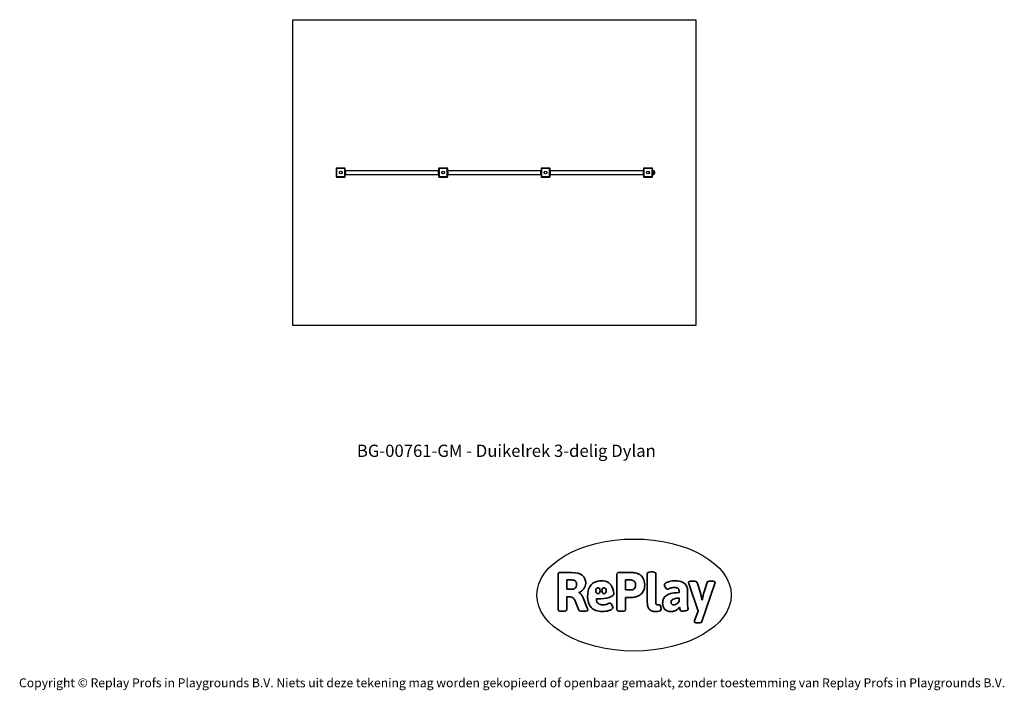
# Model space of a CAD drawing. Units: millimetres. Extents: x -4534 to 4839, y -3372 to 3015.
import ezdxf

# ---------------------------------------------------------------- set-up
doc = ezdxf.new("R2010")
doc.units = ezdxf.units.MM
doc.layers.add('Benaming', color=7, linetype='Continuous', lineweight=20, true_color=0x00a19a)
doc.layers.add('Logo-Copywrite', color=7, linetype='Continuous')
doc.layers.add('Opvangzone', color=7, linetype='Continuous', true_color=0x00a19a)
doc.layers.add('Toestel 2D', color=7, linetype='Continuous', lineweight=20)
doc.styles.get("Standard").update_dxf_attribs({"font": 'arial.ttf'})
doc.styles.add('VR Benaming txt 140', font='arial.ttf', dxfattribs={"height": 140})

# ---------------------------------------------------------------- blocks, each defined once
blk = doc.blocks.new('onderschrift')
at = {"layer": 'Logo-Copywrite'}
blk.add_ellipse((1314.4, -2464.5), major_axis=(924.9, 0), ratio=0.576701, dxfattribs=at)
at = {"layer": 'Logo-Copywrite', "lineweight": 35}
for points, knots in [([(1520.3, -2622), (1507.7, -2622), (1496.3, -2620.3), (1486.4, -2616.8), (1476.4, -2613.4), (1468.1, -2608.1), (1461.4, -2600.8), (1454.7, -2593.6), (1449.6, -2584.4), (1446.2, -2573.4), (1442.7, -2562.3), (1441, -2549.2), (1441, -2534), (1441, -2534), (1441, -2262.1), (1441, -2262.1), (1441, -2250.5), (1451.9, -2244.7), (1473.6, -2244.7), (1473.6, -2244.7), (1488.8, -2244.7), (1488.8, -2244.7), (1510.6, -2244.7), (1521.4, -2250.5), (1521.4, -2262.1), (1521.4, -2262.1), (1521.4, -2535.1), (1521.4, -2535.1), (1521.4, -2543), (1523, -2548.9), (1526, -2552.7), (1529.1, -2556.5), (1534.1, -2558.4), (1541, -2558.4), (1543.5, -2558.4), (1546.2, -2558.1), (1549.1, -2557.3), (1552, -2556.6), (1554.2, -2556.3), (1555.7, -2556.3), (1559.3, -2556.3), (1562.4, -2559.3), (1564.9, -2565.2), (1567.4, -2571.2), (1569.3, -2577.4), (1570.6, -2583.7), (1571.9, -2590), (1572.5, -2593.9), (1572.5, -2595.4), (1572.5, -2603.7), (1569.3, -2609.8), (1563, -2613.6), (1556.6, -2617.4), (1549.4, -2619.7), (1541.3, -2620.6), (1533.1, -2621.5), (1526.1, -2622), (1520.3, -2622)], [0, 0, 0, 0, 1, 1, 1, 2, 2, 2, 3, 3, 3, 4, 4, 4, 5, 5, 5, 6, 6, 6, 7, 7, 7, 8, 8, 8, 9, 9, 9, 10, 10, 10, 11, 11, 11, 12, 12, 12, 13, 13, 13, 14, 14, 14, 15, 15, 15, 16, 16, 16, 17, 17, 17, 18, 18, 18, 19, 19, 19, 19]), ([(623.9, -2618.7), (602.2, -2618.7), (591.4, -2612.9), (591.4, -2601.3), (591.4, -2601.3), (591.4, -2271.9), (591.4, -2271.9), (591.4, -2257.5), (598.6, -2250.2), (613.1, -2250.2), (613.1, -2250.2), (719, -2250.2), (719, -2250.2), (766.1, -2250.2), (800.4, -2259.1), (822, -2276.8), (843.5, -2294.6), (854.3, -2319.7), (854.3, -2352.3), (854.3, -2373.3), (848.4, -2391.2), (836.6, -2405.9), (824.8, -2420.5), (809.5, -2431.5), (790.7, -2438.7), (790.7, -2438.7), (790.7, -2440.9), (790.7, -2440.9), (797.6, -2443.4), (804.7, -2449.5), (811.9, -2459.1), (819.1, -2468.7), (825.1, -2479.3), (829.8, -2490.9), (829.8, -2490.9), (872.5, -2597.5), (872.5, -2597.5), (874.3, -2602.3), (875.3, -2605.7), (875.3, -2607.9), (875.3, -2615.1), (864.4, -2618.7), (842.7, -2618.7), (842.7, -2618.7), (820.4, -2618.7), (820.4, -2618.7), (812.4, -2618.7), (805.6, -2617.9), (800, -2616.3), (794.4, -2614.7), (790.7, -2611.7), (788.9, -2607.3), (788.9, -2607.3), (751.1, -2514.2), (751.1, -2514.2), (745.6, -2503.4), (739.6, -2495.2), (732.9, -2489.8), (726.2, -2484.3), (713.9, -2481.6), (696.2, -2481.6), (696.2, -2481.6), (675, -2481.6), (675, -2481.6), (675, -2481.6), (675, -2601.3), (675, -2601.3), (675, -2612.9), (664.1, -2618.7), (642.4, -2618.7), (642.4, -2618.7), (623.9, -2618.7), (623.9, -2618.7)], [0, 0, 0, 0, 1, 1, 1, 2, 2, 2, 3, 3, 3, 4, 4, 4, 5, 5, 5, 6, 6, 6, 7, 7, 7, 8, 8, 8, 9, 9, 9, 10, 10, 10, 11, 11, 11, 12, 12, 12, 13, 13, 13, 14, 14, 14, 15, 15, 15, 16, 16, 16, 17, 17, 17, 18, 18, 18, 19, 19, 19, 20, 20, 20, 21, 21, 21, 22, 22, 22, 23, 23, 23, 24, 24, 24, 24]), ([(675, -2409.4), (675, -2409.4), (726.6, -2409.4), (726.6, -2409.4), (734.2, -2409.4), (741.2, -2407.3), (747.5, -2403.1), (753.9, -2399), (758.9, -2393.4), (762.7, -2386.3), (766.5, -2379.2), (768.4, -2371.4), (768.4, -2362.7), (768.4, -2350), (764.4, -2339.9), (756.2, -2332.5), (748.1, -2325.1), (736.9, -2321.4), (722.8, -2321.4), (722.8, -2321.4), (675, -2321.4), (675, -2321.4), (675, -2321.4), (675, -2409.4), (675, -2409.4)], [0, 0, 0, 0, 1, 1, 1, 2, 2, 2, 3, 3, 3, 4, 4, 4, 5, 5, 5, 6, 6, 6, 7, 7, 7, 8, 8, 8, 8]), ([(1121.4, -2453.6), (1121.4, -2440.4), (1118.3, -2420.7), (1110.5, -2399.5), (1102.7, -2378.3), (1090.3, -2361.3), (1073.3, -2348.5), (1056.3, -2335.6), (1033.5, -2329.2), (1004.8, -2329.2), (979.1, -2329.2), (956.3, -2334.1), (936.4, -2343.9), (916.5, -2353.6), (900.9, -2369.4), (889.7, -2391.1), (878.4, -2412.8), (872.8, -2441.6), (872.8, -2477.5), (872.8, -2521.3), (884.1, -2556.4), (906.8, -2582.6), (929.4, -2608.9), (965.4, -2622), (1014.6, -2622), (1022.2, -2622), (1031.5, -2621.3), (1042.6, -2619.8), (1053.6, -2618.4), (1064.5, -2616), (1075.2, -2612.8), (1085.9, -2609.5), (1094.7, -2605.4), (1101.8, -2600.5), (1108.9, -2595.6), (1112.4, -2589.8), (1112.4, -2582.9), (1112.4, -2579.3), (1110.9, -2574.2), (1107.8, -2567.7), (1104.7, -2561.2), (1101, -2555.2), (1096.6, -2549.7), (1092.3, -2544.3), (1088.1, -2541.6), (1084.2, -2541.6), (1081.6, -2541.6), (1077.4, -2542.9), (1071.4, -2545.7), (1065.4, -2548.4), (1058, -2551.2), (1049.1, -2554.1), (1040.2, -2557), (1030, -2558.4), (1018.4, -2558.4), (1000.7, -2558.4), (986.3, -2554.4), (975.2, -2546.2), (964.2, -2538.1), (957.2, -2523), (955.9, -2501.6), (959.9, -2501.6), (962.3, -2501.6), (967.5, -2501.6), (1057.4, -2501.6), (1121.4, -2478.9), (1121.4, -2453.6)], [0, 0, 0, 0, 1, 1, 1, 2, 2, 2, 3, 3, 3, 4, 4, 4, 5, 5, 5, 6, 6, 6, 7, 7, 7, 8, 8, 8, 9, 9, 9, 10, 10, 10, 11, 11, 11, 12, 12, 12, 13, 13, 13, 14, 14, 14, 15, 15, 15, 16, 16, 16, 17, 17, 17, 18, 18, 18, 19, 19, 19, 20, 20, 20, 21, 21, 21, 22, 22, 22, 22]), ([(1183.3, -2618.7), (1161.6, -2618.7), (1150.7, -2612.9), (1150.7, -2601.3), (1150.7, -2601.3), (1150.7, -2271.9), (1150.7, -2271.9), (1150.7, -2257.5), (1158, -2250.2), (1172.5, -2250.2), (1172.5, -2250.2), (1286.5, -2250.2), (1286.5, -2250.2), (1298.5, -2250.2), (1311.9, -2251.6), (1326.7, -2254.3), (1341.6, -2257), (1355.8, -2262.4), (1369.4, -2270.3), (1383, -2278.3), (1394.1, -2290.2), (1402.8, -2306.2), (1411.5, -2322.1), (1415.8, -2343.1), (1415.8, -2369.2), (1415.8, -2390.2), (1412.6, -2407.8), (1406, -2421.9), (1399.5, -2436), (1391.1, -2447.5), (1380.8, -2456.4), (1370.5, -2465.2), (1359.6, -2471.9), (1348.2, -2476.5), (1336.8, -2481), (1326, -2484.1), (1315.9, -2485.7), (1305.7, -2487.3), (1297.8, -2488.2), (1292, -2488.2), (1292, -2488.2), (1234.4, -2488.2), (1234.4, -2488.2), (1234.4, -2488.2), (1234.4, -2601.3), (1234.4, -2601.3), (1234.4, -2612.9), (1223.5, -2618.7), (1201.8, -2618.7), (1201.8, -2618.7), (1183.3, -2618.7), (1183.3, -2618.7)], [0, 0, 0, 0, 1, 1, 1, 2, 2, 2, 3, 3, 3, 4, 4, 4, 5, 5, 5, 6, 6, 6, 7, 7, 7, 8, 8, 8, 9, 9, 9, 10, 10, 10, 11, 11, 11, 12, 12, 12, 13, 13, 13, 14, 14, 14, 15, 15, 15, 16, 16, 16, 17, 17, 17, 17]), ([(1234.4, -2416.4), (1234.4, -2416.4), (1282.7, -2416.4), (1282.7, -2416.4), (1287.8, -2416.4), (1293.1, -2415.8), (1298.8, -2414.5), (1304.4, -2413.3), (1309.5, -2410.9), (1314.2, -2407.5), (1318.9, -2404), (1322.7, -2399.2), (1325.6, -2393.1), (1328.5, -2386.9), (1330, -2379), (1330, -2369.2), (1330, -2356.1), (1327.4, -2346.2), (1322.4, -2339.3), (1317.3, -2332.4), (1311.2, -2327.7), (1303.9, -2325.2), (1296.7, -2322.7), (1289.6, -2321.4), (1282.7, -2321.4), (1282.7, -2321.4), (1234.4, -2321.4), (1234.4, -2321.4), (1234.4, -2321.4), (1234.4, -2416.4), (1234.4, -2416.4)], [0, 0, 0, 0, 1, 1, 1, 2, 2, 2, 3, 3, 3, 4, 4, 4, 5, 5, 5, 6, 6, 6, 7, 7, 7, 8, 8, 8, 9, 9, 9, 10, 10, 10, 10]), ([(1667.5, -2622), (1638.2, -2622), (1617.5, -2614.3), (1605.3, -2598.9), (1593.2, -2583.5), (1587.1, -2564.8), (1587.1, -2542.7), (1587.1, -2531.5), (1588.8, -2520), (1592.3, -2508.2), (1595.7, -2496.4), (1602.7, -2485.5), (1613.2, -2475.3), (1623.7, -2465.2), (1639.4, -2457), (1660.2, -2450.9), (1681, -2444.7), (1708.6, -2441.6), (1743, -2441.6), (1743, -2441.6), (1743, -2423.7), (1743, -2423.7), (1743, -2413.2), (1739.7, -2405.4), (1733, -2400.4), (1726.3, -2395.3), (1715.5, -2392.7), (1700.7, -2392.7), (1687.6, -2392.7), (1676.3, -2394.2), (1666.7, -2397.1), (1657.1, -2400), (1649.3, -2402.9), (1643.4, -2405.8), (1637.4, -2408.7), (1633.3, -2410.1), (1631.1, -2410.1), (1627.5, -2410.1), (1623.4, -2407.3), (1618.9, -2401.7), (1614.4, -2396.1), (1610.6, -2389.8), (1607.5, -2382.7), (1604.4, -2375.6), (1602.9, -2370.3), (1602.9, -2366.7), (1602.9, -2360.5), (1607.3, -2354.5), (1616.2, -2348.7), (1625.1, -2343), (1637.4, -2338.2), (1653.1, -2334.6), (1668.9, -2331), (1686.7, -2329.2), (1706.6, -2329.2), (1735.2, -2329.2), (1758.1, -2333.1), (1775.1, -2340.9), (1792.1, -2348.7), (1804.4, -2359.3), (1812, -2372.9), (1819.6, -2386.5), (1823.4, -2402.2), (1823.4, -2419.9), (1823.4, -2419.9), (1823.4, -2522), (1823.4, -2522), (1823.4, -2540.9), (1824, -2555.3), (1825.1, -2565.2), (1826.1, -2575.2), (1827.2, -2582.6), (1828.3, -2587.5), (1829.4, -2592.4), (1829.9, -2596.8), (1829.9, -2600.8), (1829.9, -2604.1), (1827.5, -2606.8), (1822.6, -2609), (1817.7, -2611.1), (1811.8, -2612.9), (1804.7, -2614.4), (1797.6, -2615.8), (1790.7, -2616.8), (1784, -2617.4), (1777.3, -2617.9), (1772.4, -2618.2), (1769.1, -2618.2), (1763.3, -2618.2), (1759.1, -2616.1), (1756.3, -2611.9), (1753.6, -2607.8), (1751.7, -2602.7), (1750.6, -2596.7), (1749.5, -2590.8), (1748.5, -2585.4), (1747.4, -2580.7), (1746.3, -2582.9), (1742.6, -2587.3), (1736.2, -2594), (1729.9, -2600.7), (1721, -2607.1), (1709.6, -2613), (1698.2, -2619), (1684.2, -2622), (1667.5, -2622)], [0, 0, 0, 0, 1, 1, 1, 2, 2, 2, 3, 3, 3, 4, 4, 4, 5, 5, 5, 6, 6, 6, 7, 7, 7, 8, 8, 8, 9, 9, 9, 10, 10, 10, 11, 11, 11, 12, 12, 12, 13, 13, 13, 14, 14, 14, 15, 15, 15, 16, 16, 16, 17, 17, 17, 18, 18, 18, 19, 19, 19, 20, 20, 20, 21, 21, 21, 22, 22, 22, 23, 23, 23, 24, 24, 24, 25, 25, 25, 26, 26, 26, 27, 27, 27, 28, 28, 28, 29, 29, 29, 30, 30, 30, 31, 31, 31, 32, 32, 32, 33, 33, 33, 34, 34, 34, 35, 35, 35, 35]), ([(1921.2, -2729.6), (1899.4, -2729.6), (1888.6, -2725.7), (1888.6, -2718.1), (1888.6, -2716.7), (1888.8, -2715.2), (1889.1, -2713.5), (1889.5, -2711.9), (1890, -2710.2), (1890.8, -2708.4), (1890.8, -2708.4), (1925.1, -2616.8), (1925.1, -2616.8), (1925.1, -2616.8), (1835.3, -2354.2), (1835.3, -2354.2), (1835, -2352.4), (1834.5, -2350.6), (1834, -2349), (1833.4, -2347.4), (1833.2, -2345.9), (1833.2, -2344.4), (1833.2, -2336.4), (1844.2, -2332.5), (1866.3, -2332.5), (1866.3, -2332.5), (1883.7, -2332.5), (1883.7, -2332.5), (1891.7, -2332.5), (1898.4, -2333.3), (1903.8, -2334.9), (1909.2, -2336.5), (1912.7, -2339.5), (1914.1, -2343.9), (1914.1, -2343.9), (1946.2, -2444.4), (1946.2, -2444.4), (1948, -2450.5), (1950.3, -2460.1), (1953.2, -2473.1), (1956.1, -2486.2), (1958.8, -2498.5), (1961.4, -2510.1), (1961.4, -2510.1), (1963.5, -2510.1), (1963.5, -2510.1), (1966.1, -2498.5), (1968.8, -2486.1), (1971.7, -2472.9), (1974.6, -2459.7), (1976.9, -2450.2), (1978.8, -2444.4), (1978.8, -2444.4), (2010.8, -2343.9), (2010.8, -2343.9), (2012.2, -2339.5), (2015.7, -2336.5), (2021.1, -2334.9), (2026.6, -2333.3), (2033.3, -2332.5), (2041.2, -2332.5), (2041.2, -2332.5), (2054.3, -2332.5), (2054.3, -2332.5), (2076, -2332.5), (2086.9, -2336.4), (2086.9, -2344.4), (2086.9, -2346.9), (2086.3, -2350.2), (2085.2, -2354.2), (2085.2, -2354.2), (1960.8, -2718.1), (1960.8, -2718.1), (1959.4, -2722.5), (1955.9, -2725.5), (1950.5, -2727.1), (1945.1, -2728.7), (1938.4, -2729.6), (1930.4, -2729.6), (1930.4, -2729.6), (1921.2, -2729.6), (1921.2, -2729.6)], [0, 0, 0, 0, 1, 1, 1, 2, 2, 2, 3, 3, 3, 4, 4, 4, 5, 5, 5, 6, 6, 6, 7, 7, 7, 8, 8, 8, 9, 9, 9, 10, 10, 10, 11, 11, 11, 12, 12, 12, 13, 13, 13, 14, 14, 14, 15, 15, 15, 16, 16, 16, 17, 17, 17, 18, 18, 18, 19, 19, 19, 20, 20, 20, 21, 21, 21, 22, 22, 22, 23, 23, 23, 24, 24, 24, 25, 25, 25, 26, 26, 26, 27, 27, 27, 27]), ([(956.1, -2443.4), (947.9, -2432.3), (947.9, -2414.3), (956.1, -2403.2), (964.2, -2392.1), (977.5, -2392.1), (985.7, -2403.2), (993.9, -2414.3), (993.9, -2432.3), (985.7, -2443.4), (977.5, -2454.5), (964.2, -2454.5), (956.1, -2443.4)], [0, 0, 0, 0, 1, 1, 1, 2, 2, 2, 3, 3, 3, 4, 4, 4, 4]), ([(1014.5, -2403.2), (1022.6, -2392.1), (1035.9, -2392.1), (1044.1, -2403.2), (1052.3, -2414.3), (1052.3, -2432.3), (1044.1, -2443.4), (1035.9, -2454.5), (1022.6, -2454.5), (1014.5, -2443.4), (1006.3, -2432.3), (1006.3, -2414.3), (1014.5, -2403.2)], [0, 0, 0, 0, 1, 1, 1, 2, 2, 2, 3, 3, 3, 4, 4, 4, 4]), ([(1694.1, -2558.4), (1704.6, -2558.4), (1714.3, -2555.2), (1723.2, -2548.7), (1732.1, -2542.1), (1738.7, -2534), (1743, -2524.2), (1743, -2524.2), (1743, -2494.3), (1743, -2494.3), (1730, -2494.3), (1718.8, -2495.2), (1709.4, -2497), (1699.9, -2498.9), (1692.1, -2501.4), (1685.7, -2504.7), (1679.4, -2507.9), (1674.7, -2512.1), (1671.6, -2517.1), (1668.5, -2522.2), (1667, -2528), (1667, -2534.5), (1667, -2541.4), (1669.2, -2547.1), (1673.8, -2551.6), (1678.3, -2556.2), (1685.1, -2558.4), (1694.1, -2558.4)], [0, 0, 0, 0, 1, 1, 1, 2, 2, 2, 3, 3, 3, 4, 4, 4, 5, 5, 5, 6, 6, 6, 7, 7, 7, 8, 8, 8, 9, 9, 9, 9])]:
    blk.add_open_spline(points, degree=3, knots=knots, dxfattribs=at)
at = {"layer": 'Logo-Copywrite', "insert": (-4540.5, -3258), "char_height": 85, "attachment_point": 1}
blk.add_mtext_dynamic_manual_height_columns('{\\fAsap|b0|i0|c0|p2;Copyright © Replay Profs in Playgrounds B.V. Niets uit deze tekening mag worden gekopieerd of openbaar gemaakt, zonder toestemming van Replay Profs in Playgrounds B.V.}', width=10615.551, gutter_width=10, heights=[0], dxfattribs=at)
blk = doc.blocks.new('BG-00761-GM')
at = {"layer": 'Opvangzone'}
for p, q in [((-1934.4, 3014.7), (1904.3, 3014.7)), ((-1934.4, 101.8), (-1934.4, 3014.7)), ((1904.3, 3014.7), (1904.3, 101.8)), ((1904.3, 101.8), (-1934.4, 101.8))]:
    blk.add_line(p, q, dxfattribs=at)
at = {"layer": 'Toestel 2D', "linetype": 'Continuous', "lineweight": 25}
for p, q in [((-1516.6, 1596.3), (-1516.6, 1521)), ((-1440, 1597.6), (-1515.3, 1597.6)), ((-1438.7, 1521), (-1438.7, 1596.3)), ((-541.6, 1596.3), (-541.6, 1521)), ((-465, 1597.6), (-540.3, 1597.6)), ((-463.7, 1521), (-463.7, 1596.3)), ((433.4, 1596.3), (433.4, 1521)), ((510, 1597.6), (434.7, 1597.6)), ((511.3, 1521), (511.3, 1596.3)), ((1408.4, 1596.3), (1408.4, 1521)), ((1485, 1597.6), (1409.7, 1597.6)), ((1486.3, 1521), (1486.3, 1596.3)), ((-1515.3, 1519.8), (-1440, 1519.8)), ((-1434.4, 1576.7), (-1433.6, 1576.7)), ((-1433.6, 1571.7), (-1434.4, 1571.7)), ((-1434.4, 1566.2), (-1433.6, 1566.2)), ((-1433.6, 1551.2), (-1434.4, 1551.2)), ((-1434.4, 1545.7), (-1433.6, 1545.7)), ((-1433.6, 1540.7), (-1434.4, 1540.7)), ((-1433.6, 1576.7), (-1433.6, 1571.7)), ((-546.6, 1575.5), (-1433.6, 1575.5)), ((-1433.6, 1566.2), (-1433.6, 1571.7)), ((-1433.6, 1566.2), (-1433.6, 1551.2)), ((-1433.6, 1545.7), (-1433.6, 1551.2)), ((-1433.6, 1545.7), (-1433.6, 1540.7)), ((-1433.6, 1541.8), (-546.6, 1541.8)), ((-546.6, 1576.7), (-545.9, 1576.7)), ((-546.6, 1571.7), (-546.6, 1576.7)), ((-546.6, 1566.2), (-546.6, 1571.7)), ((-545.9, 1571.7), (-546.6, 1571.7)), ((-546.6, 1551.2), (-546.6, 1566.2)), ((-546.6, 1566.2), (-545.9, 1566.2)), ((-546.6, 1545.7), (-546.6, 1551.2)), ((-545.9, 1551.2), (-546.6, 1551.2)), ((-546.6, 1540.7), (-546.6, 1545.7)), ((-546.6, 1545.7), (-545.9, 1545.7)), ((-545.9, 1540.7), (-546.6, 1540.7)), ((-540.3, 1519.8), (-465, 1519.8)), ((-459.4, 1576.7), (-458.6, 1576.7)), ((-458.6, 1571.7), (-459.4, 1571.7)), ((-459.4, 1566.2), (-458.6, 1566.2)), ((-458.6, 1551.2), (-459.4, 1551.2)), ((-459.4, 1545.7), (-458.6, 1545.7)), ((-458.6, 1540.7), (-459.4, 1540.7)), ((-458.6, 1576.7), (-458.6, 1571.7)), ((428.4, 1575.5), (-458.6, 1575.5)), ((-458.6, 1566.2), (-458.6, 1571.7)), ((-458.6, 1566.2), (-458.6, 1551.2)), ((-458.6, 1545.7), (-458.6, 1551.2)), ((-458.6, 1545.7), (-458.6, 1540.7)), ((-458.6, 1541.8), (428.4, 1541.8)), ((428.4, 1576.7), (429.1, 1576.7)), ((428.4, 1571.7), (428.4, 1576.7)), ((428.4, 1566.2), (428.4, 1571.7)), ((429.1, 1571.7), (428.4, 1571.7)), ((428.4, 1551.2), (428.4, 1566.2)), ((428.4, 1566.2), (429.1, 1566.2)), ((428.4, 1545.7), (428.4, 1551.2)), ((429.1, 1551.2), (428.4, 1551.2)), ((428.4, 1540.7), (428.4, 1545.7)), ((428.4, 1545.7), (429.1, 1545.7)), ((429.1, 1540.7), (428.4, 1540.7)), ((434.7, 1519.8), (510, 1519.8)), ((515.6, 1576.7), (516.4, 1576.7)), ((516.4, 1571.7), (515.6, 1571.7)), ((515.6, 1566.2), (516.4, 1566.2)), ((516.4, 1551.2), (515.6, 1551.2)), ((515.6, 1545.7), (516.4, 1545.7)), ((516.4, 1540.7), (515.6, 1540.7)), ((516.4, 1576.7), (516.4, 1571.7)), ((1403.4, 1575.5), (516.4, 1575.5)), ((516.4, 1566.2), (516.4, 1571.7)), ((516.4, 1566.2), (516.4, 1551.2)), ((516.4, 1545.7), (516.4, 1551.2)), ((516.4, 1545.7), (516.4, 1540.7)), ((516.4, 1541.8), (1403.4, 1541.8)), ((1403.4, 1576.7), (1404.1, 1576.7)), ((1403.4, 1571.7), (1403.4, 1576.7)), ((1403.4, 1566.2), (1403.4, 1571.7)), ((1404.1, 1571.7), (1403.4, 1571.7)), ((1403.4, 1551.2), (1403.4, 1566.2)), ((1403.4, 1566.2), (1404.1, 1566.2)), ((1403.4, 1545.7), (1403.4, 1551.2)), ((1404.1, 1551.2), (1403.4, 1551.2)), ((1403.4, 1540.7), (1403.4, 1545.7)), ((1403.4, 1545.7), (1404.1, 1545.7)), ((1404.1, 1540.7), (1403.4, 1540.7)), ((1409.7, 1519.8), (1485, 1519.8)), ((1498.3, 1577.2), (1490.6, 1577.2)), ((1490.6, 1540.2), (1498.3, 1540.2)), ((1498.3, 1540.2), (1498.3, 1577.2)), ((1506.5, 1543.5), (1506.5, 1573.9)), ((1506.6, 1573.8), (1506.6, 1543.5)), ((1506.8, 1543.7), (1506.8, 1573.7)), ((1509.1, 1566.6), (1509.1, 1550.8))]:
    blk.add_line(p, q, dxfattribs=at)
for centre, radius in [((-1477.6, 1558.7), 13), ((-1477.6, 1558.7), 12.8), ((-502.6, 1558.7), 13), ((-502.6, 1558.7), 12.8), ((472.4, 1558.7), 13), ((472.4, 1558.7), 12.8), ((1447.4, 1558.7), 13), ((1447.4, 1558.7), 12.8)]:
    blk.add_circle(centre, radius, dxfattribs=at)
for centre, radius, start, end in [((-1517.5, 1587.9), 8.51, 83.49914, 113.34815), ((-1506.8, 1598.5), 8.51, 156.65185, 186.50086), ((-1448.5, 1598.5), 8.51, 353.49914, 23.34815), ((-1437.8, 1587.9), 8.51, 66.65185, 96.50086), ((-542.5, 1587.9), 8.51, 83.49914, 113.34815), ((-531.8, 1598.5), 8.51, 156.65185, 186.50086), ((-473.5, 1598.5), 8.51, 353.49914, 23.34815), ((-462.8, 1587.9), 8.51, 66.65185, 96.50086), ((432.5, 1587.9), 8.51, 83.49914, 113.34815), ((443.2, 1598.5), 8.51, 156.65185, 186.50086), ((501.5, 1598.5), 8.51, 353.49914, 23.34815), ((512.2, 1587.9), 8.51, 66.65185, 96.50086), ((1407.5, 1587.9), 8.51, 83.49914, 113.34815), ((1418.2, 1598.5), 8.51, 156.65185, 186.50086), ((1476.5, 1598.5), 8.51, 353.49914, 23.34815), ((1487.2, 1587.9), 8.51, 66.65185, 96.50086), ((-1517.5, 1529.5), 8.51, 246.65185, 276.50086), ((-1506.8, 1518.8), 8.51, 173.49914, 203.34815), ((-1448.5, 1518.8), 8.51, 336.65185, 6.50086), ((-1437.8, 1529.5), 8.51, 263.49914, 293.34815), ((-542.5, 1529.5), 8.51, 246.65185, 276.50086), ((-531.8, 1518.8), 8.51, 173.49914, 203.34815), ((-473.5, 1518.8), 8.51, 336.65185, 6.50086), ((-462.8, 1529.5), 8.51, 263.49914, 293.34815), ((432.5, 1529.5), 8.51, 246.65185, 276.50086), ((443.2, 1518.8), 8.51, 173.49914, 203.34815), ((501.5, 1518.8), 8.51, 336.65185, 6.50086), ((512.2, 1529.5), 8.51, 263.49914, 293.34815), ((1407.5, 1529.5), 8.51, 246.65185, 276.50086), ((1418.2, 1518.8), 8.51, 173.49914, 203.34815), ((1476.5, 1518.8), 8.51, 336.65185, 6.50086), ((1487.2, 1529.5), 8.51, 263.49914, 293.34815), ((1498.3, 1565.2), 12, 46.49782, 90), ((1498.3, 1552.2), 12, 270, 313.50218), ((1506.5, 1573.8), 0.1, 37.18489, 81.41361), ((1497.1, 1566.6), 12, 0, 37.18489), ((1497.1, 1550.8), 12, 322.81511, 0), ((1506.5, 1543.6), 0.1, 278.58639, 322.81511)]:
    blk.add_arc(centre, radius, start, end, dxfattribs=at)
for points, knots in [([(-1514.6, 1601.9), (-1515.1, 1601.9), (-1515.9, 1601.8), (-1517.5, 1601.3), (-1519.2, 1600.2), (-1520.3, 1598.5), (-1520.8, 1596.9), (-1520.9, 1596.1), (-1520.9, 1595.7)], [0, 0, 0, 0, 0.130377, 0.25731, 0.499756, 0.742441, 0.869498, 1, 1, 1, 1]), ([(-1520.9, 1595.7), (-1520.9, 1589.5), (-1520.9, 1577.2), (-1520.9, 1558.7), (-1520.9, 1540.1), (-1520.9, 1527.8), (-1520.9, 1521.7)], [0, 0, 0, 0, 0.249998, 0.5, 0.749998, 1, 1, 1, 1]), ([(-1515.3, 1597.6), (-1515.4, 1597.6), (-1515.8, 1597.5), (-1516.2, 1597.2), (-1516.5, 1596.8), (-1516.5, 1596.5), (-1516.6, 1596.3)], [0, 0, 0, 0, 0.250029, 0.499755, 0.749405, 1, 1, 1, 1]), ([(-1440.6, 1601.9), (-1446.8, 1601.9), (-1459.1, 1601.9), (-1477.6, 1601.9), (-1496.2, 1601.9), (-1508.5, 1601.9), (-1514.6, 1601.9)], [0, 0, 0, 0, 0.249998, 0.5, 0.749998, 1, 1, 1, 1]), ([(-1434.4, 1595.7), (-1434.4, 1596.1), (-1434.5, 1596.9), (-1435, 1598.5), (-1436.1, 1600.2), (-1437.8, 1601.3), (-1439.4, 1601.8), (-1440.2, 1601.9), (-1440.6, 1601.9)], [0, 0, 0, 0, 0.1303767, 0.2573102, 0.4997559, 0.7424406, 0.8694979, 1, 1, 1, 1]), ([(-1438.7, 1596.3), (-1438.7, 1596.5), (-1438.8, 1596.8), (-1439.1, 1597.2), (-1439.5, 1597.5), (-1439.8, 1597.6), (-1440, 1597.6)], [0, 0, 0, 0, 0.250029, 0.499755, 0.749405, 1, 1, 1, 1]), ([(-1434.4, 1521.7), (-1434.4, 1527.8), (-1434.4, 1540.1), (-1434.4, 1558.7), (-1434.4, 1577.2), (-1434.4, 1589.5), (-1434.4, 1595.7)], [0, 0, 0, 0, 0.249998, 0.5, 0.749998, 1, 1, 1, 1]), ([(-539.6, 1601.9), (-540.1, 1601.9), (-540.9, 1601.8), (-542.5, 1601.3), (-544.2, 1600.2), (-545.3, 1598.5), (-545.8, 1596.9), (-545.9, 1596.1), (-545.9, 1595.7)], [0, 0, 0, 0, 0.130377, 0.25731, 0.499756, 0.742441, 0.869498, 1, 1, 1, 1]), ([(-545.9, 1595.7), (-545.9, 1589.5), (-545.9, 1577.2), (-545.9, 1558.7), (-545.9, 1540.1), (-545.9, 1527.8), (-545.9, 1521.7)], [0, 0, 0, 0, 0.249998, 0.5, 0.749998, 1, 1, 1, 1]), ([(-540.3, 1597.6), (-540.4, 1597.6), (-540.8, 1597.5), (-541.2, 1597.2), (-541.5, 1596.8), (-541.5, 1596.5), (-541.6, 1596.3)], [0, 0, 0, 0, 0.250029, 0.499755, 0.749405, 1, 1, 1, 1]), ([(-465.6, 1601.9), (-471.8, 1601.9), (-484.1, 1601.9), (-502.6, 1601.9), (-521.2, 1601.9), (-533.5, 1601.9), (-539.6, 1601.9)], [0, 0, 0, 0, 0.249998, 0.5, 0.749998, 1, 1, 1, 1]), ([(-459.4, 1595.7), (-459.4, 1596.1), (-459.5, 1596.9), (-460, 1598.5), (-461.1, 1600.2), (-462.8, 1601.3), (-464.4, 1601.8), (-465.2, 1601.9), (-465.6, 1601.9)], [0, 0, 0, 0, 0.130377, 0.25731, 0.499756, 0.742441, 0.869498, 1, 1, 1, 1]), ([(-463.7, 1596.3), (-463.7, 1596.5), (-463.8, 1596.8), (-464.1, 1597.2), (-464.5, 1597.5), (-464.8, 1597.6), (-465, 1597.6)], [0, 0, 0, 0, 0.250029, 0.499755, 0.749405, 1, 1, 1, 1]), ([(-459.4, 1521.7), (-459.4, 1527.8), (-459.4, 1540.1), (-459.4, 1558.7), (-459.4, 1577.2), (-459.4, 1589.5), (-459.4, 1595.7)], [0, 0, 0, 0, 0.249998, 0.5, 0.749998, 1, 1, 1, 1]), ([(435.4, 1601.9), (434.9, 1601.9), (434.1, 1601.8), (432.5, 1601.3), (430.8, 1600.2), (429.7, 1598.5), (429.2, 1596.9), (429.1, 1596.1), (429.1, 1595.7)], [0, 0, 0, 0, 0.130377, 0.25731, 0.499756, 0.742441, 0.869498, 1, 1, 1, 1]), ([(429.1, 1595.7), (429.1, 1589.5), (429.1, 1577.2), (429.1, 1558.7), (429.1, 1540.1), (429.1, 1527.8), (429.1, 1521.7)], [0, 0, 0, 0, 0.249998, 0.5, 0.749998, 1, 1, 1, 1]), ([(434.7, 1597.6), (434.6, 1597.6), (434.2, 1597.5), (433.8, 1597.2), (433.5, 1596.8), (433.5, 1596.5), (433.4, 1596.3)], [0, 0, 0, 0, 0.250029, 0.499755, 0.749405, 1, 1, 1, 1]), ([(509.4, 1601.9), (503.2, 1601.9), (490.9, 1601.9), (472.4, 1601.9), (453.8, 1601.9), (441.5, 1601.9), (435.4, 1601.9)], [0, 0, 0, 0, 0.249998, 0.5, 0.749998, 1, 1, 1, 1]), ([(515.6, 1595.7), (515.6, 1596.1), (515.5, 1596.9), (515, 1598.5), (513.9, 1600.2), (512.2, 1601.3), (510.6, 1601.8), (509.8, 1601.9), (509.4, 1601.9)], [0, 0, 0, 0, 0.130377, 0.25731, 0.499756, 0.742441, 0.869498, 1, 1, 1, 1]), ([(511.3, 1596.3), (511.3, 1596.5), (511.2, 1596.8), (510.9, 1597.2), (510.5, 1597.5), (510.2, 1597.6), (510, 1597.6)], [0, 0, 0, 0, 0.250029, 0.499755, 0.749405, 1, 1, 1, 1]), ([(515.6, 1521.7), (515.6, 1527.8), (515.6, 1540.1), (515.6, 1558.7), (515.6, 1577.2), (515.6, 1589.5), (515.6, 1595.7)], [0, 0, 0, 0, 0.249998, 0.5, 0.749998, 1, 1, 1, 1]), ([(1410.4, 1601.9), (1409.9, 1601.9), (1409.1, 1601.8), (1407.5, 1601.3), (1405.8, 1600.2), (1404.7, 1598.5), (1404.2, 1596.9), (1404.1, 1596.1), (1404.1, 1595.7)], [0, 0, 0, 0, 0.130377, 0.25731, 0.499756, 0.742441, 0.869498, 1, 1, 1, 1]), ([(1404.1, 1595.7), (1404.1, 1589.5), (1404.1, 1577.2), (1404.1, 1558.7), (1404.1, 1540.1), (1404.1, 1527.8), (1404.1, 1521.7)], [0, 0, 0, 0, 0.249998, 0.5, 0.749998, 1, 1, 1, 1]), ([(1409.7, 1597.6), (1409.6, 1597.6), (1409.2, 1597.5), (1408.8, 1597.2), (1408.5, 1596.8), (1408.5, 1596.5), (1408.4, 1596.3)], [0, 0, 0, 0, 0.250029, 0.499755, 0.749405, 1, 1, 1, 1]), ([(1484.4, 1601.9), (1478.2, 1601.9), (1465.9, 1601.9), (1447.4, 1601.9), (1428.8, 1601.9), (1416.5, 1601.9), (1410.4, 1601.9)], [0, 0, 0, 0, 0.249998, 0.5, 0.749998, 1, 1, 1, 1]), ([(1490.6, 1595.7), (1490.6, 1596.1), (1490.5, 1596.9), (1490, 1598.5), (1488.9, 1600.2), (1487.2, 1601.3), (1485.6, 1601.8), (1484.8, 1601.9), (1484.4, 1601.9)], [0, 0, 0, 0, 0.1303767, 0.2573102, 0.4997559, 0.7424406, 0.8694979, 1, 1, 1, 1]), ([(1486.3, 1596.3), (1486.3, 1596.5), (1486.2, 1596.8), (1485.9, 1597.2), (1485.5, 1597.5), (1485.2, 1597.6), (1485, 1597.6)], [0, 0, 0, 0, 0.250029, 0.499755, 0.749405, 1, 1, 1, 1]), ([(1490.6, 1521.7), (1490.6, 1527.8), (1490.6, 1540.1), (1490.6, 1558.7), (1490.6, 1577.2), (1490.6, 1589.5), (1490.6, 1595.7)], [0, 0, 0, 0, 0.249998, 0.5, 0.749998, 1, 1, 1, 1]), ([(-1520.9, 1521.7), (-1520.9, 1521.2), (-1520.8, 1520.4), (-1520.3, 1518.8), (-1519.2, 1517.1), (-1517.5, 1516), (-1515.9, 1515.5), (-1515.1, 1515.4), (-1514.6, 1515.4)], [0, 0, 0, 0, 0.130377, 0.25731, 0.499756, 0.742441, 0.869498, 1, 1, 1, 1]), ([(-1516.6, 1521), (-1516.5, 1520.9), (-1516.5, 1520.5), (-1516.2, 1520.1), (-1515.8, 1519.8), (-1515.4, 1519.8), (-1515.3, 1519.8)], [0, 0, 0, 0, 0.250029, 0.499755, 0.749405, 1, 1, 1, 1]), ([(-1514.6, 1515.4), (-1508.5, 1515.4), (-1496.2, 1515.4), (-1477.6, 1515.4), (-1459.1, 1515.4), (-1446.8, 1515.4), (-1440.6, 1515.4)], [0, 0, 0, 0, 0.249998, 0.5, 0.749998, 1, 1, 1, 1]), ([(-1440.6, 1515.4), (-1440.2, 1515.4), (-1439.4, 1515.5), (-1437.8, 1516), (-1436.1, 1517.1), (-1435, 1518.8), (-1434.5, 1520.4), (-1434.4, 1521.2), (-1434.4, 1521.7)], [0, 0, 0, 0, 0.130377, 0.25731, 0.499756, 0.742441, 0.869498, 1, 1, 1, 1]), ([(-1440, 1519.8), (-1439.8, 1519.8), (-1439.5, 1519.8), (-1439.1, 1520.1), (-1438.8, 1520.5), (-1438.7, 1520.9), (-1438.7, 1521)], [0, 0, 0, 0, 0.250029, 0.499755, 0.749405, 1, 1, 1, 1]), ([(-545.9, 1521.7), (-545.9, 1521.2), (-545.8, 1520.4), (-545.3, 1518.8), (-544.2, 1517.1), (-542.5, 1516), (-540.9, 1515.5), (-540.1, 1515.4), (-539.6, 1515.4)], [0, 0, 0, 0, 0.130377, 0.25731, 0.499756, 0.742441, 0.869498, 1, 1, 1, 1]), ([(-541.6, 1521), (-541.5, 1520.9), (-541.5, 1520.5), (-541.2, 1520.1), (-540.8, 1519.8), (-540.4, 1519.8), (-540.3, 1519.8)], [0, 0, 0, 0, 0.250029, 0.499755, 0.749405, 1, 1, 1, 1]), ([(-539.6, 1515.4), (-533.5, 1515.4), (-521.2, 1515.4), (-502.6, 1515.4), (-484.1, 1515.4), (-471.8, 1515.4), (-465.6, 1515.4)], [0, 0, 0, 0, 0.249998, 0.5, 0.749998, 1, 1, 1, 1]), ([(-465.6, 1515.4), (-465.2, 1515.4), (-464.4, 1515.5), (-462.8, 1516), (-461.1, 1517.1), (-460, 1518.8), (-459.5, 1520.4), (-459.4, 1521.2), (-459.4, 1521.7)], [0, 0, 0, 0, 0.130377, 0.25731, 0.499756, 0.742441, 0.869498, 1, 1, 1, 1]), ([(-465, 1519.8), (-464.8, 1519.8), (-464.5, 1519.8), (-464.1, 1520.1), (-463.8, 1520.5), (-463.7, 1520.9), (-463.7, 1521)], [0, 0, 0, 0, 0.250029, 0.499755, 0.749405, 1, 1, 1, 1]), ([(429.1, 1521.7), (429.1, 1521.2), (429.2, 1520.4), (429.7, 1518.8), (430.8, 1517.1), (432.5, 1516), (434.1, 1515.5), (434.9, 1515.4), (435.4, 1515.4)], [0, 0, 0, 0, 0.130377, 0.25731, 0.499756, 0.742441, 0.869498, 1, 1, 1, 1]), ([(433.4, 1521), (433.5, 1520.9), (433.5, 1520.5), (433.8, 1520.1), (434.2, 1519.8), (434.6, 1519.8), (434.7, 1519.8)], [0, 0, 0, 0, 0.250029, 0.499755, 0.749405, 1, 1, 1, 1]), ([(435.4, 1515.4), (441.5, 1515.4), (453.8, 1515.4), (472.4, 1515.4), (490.9, 1515.4), (503.2, 1515.4), (509.4, 1515.4)], [0, 0, 0, 0, 0.249998, 0.5, 0.749998, 1, 1, 1, 1]), ([(509.4, 1515.4), (509.8, 1515.4), (510.6, 1515.5), (512.2, 1516), (513.9, 1517.1), (515, 1518.8), (515.5, 1520.4), (515.6, 1521.2), (515.6, 1521.7)], [0, 0, 0, 0, 0.130377, 0.25731, 0.499756, 0.742441, 0.869498, 1, 1, 1, 1]), ([(510, 1519.8), (510.2, 1519.8), (510.5, 1519.8), (510.9, 1520.1), (511.2, 1520.5), (511.3, 1520.9), (511.3, 1521)], [0, 0, 0, 0, 0.250029, 0.499755, 0.749405, 1, 1, 1, 1]), ([(1404.1, 1521.7), (1404.1, 1521.2), (1404.2, 1520.4), (1404.7, 1518.8), (1405.8, 1517.1), (1407.5, 1516), (1409.1, 1515.5), (1409.9, 1515.4), (1410.4, 1515.4)], [0, 0, 0, 0, 0.130377, 0.25731, 0.499756, 0.742441, 0.869498, 1, 1, 1, 1]), ([(1408.4, 1521), (1408.5, 1520.9), (1408.5, 1520.5), (1408.8, 1520.1), (1409.2, 1519.8), (1409.6, 1519.8), (1409.7, 1519.8)], [0, 0, 0, 0, 0.250029, 0.499755, 0.749405, 1, 1, 1, 1]), ([(1410.4, 1515.4), (1416.5, 1515.4), (1428.8, 1515.4), (1447.4, 1515.4), (1465.9, 1515.4), (1478.2, 1515.4), (1484.4, 1515.4)], [0, 0, 0, 0, 0.249998, 0.5, 0.749998, 1, 1, 1, 1]), ([(1484.4, 1515.4), (1484.8, 1515.4), (1485.6, 1515.5), (1487.2, 1516), (1488.9, 1517.1), (1490, 1518.8), (1490.5, 1520.4), (1490.6, 1521.2), (1490.6, 1521.7)], [0, 0, 0, 0, 0.130377, 0.25731, 0.499756, 0.742441, 0.869498, 1, 1, 1, 1]), ([(1485, 1519.8), (1485.2, 1519.8), (1485.5, 1519.8), (1485.9, 1520.1), (1486.2, 1520.5), (1486.3, 1520.9), (1486.3, 1521)], [0, 0, 0, 0, 0.250029, 0.499755, 0.749405, 1, 1, 1, 1])]:
    blk.add_open_spline(points, degree=3, knots=knots, dxfattribs=at)

msp = doc.modelspace()

# ---------------------------------------------------------------- block references
for name in ['BG-00761-GM', 'onderschrift']:
    msp.add_blockref(name, (0, 0))

# ---------------------------------------------------------------- texts
at = {"layer": 'Benaming', "insert": (-4137.5, -1032.5), "char_height": 140, "attachment_point": 1, "style": 'VR Benaming txt 140'}
msp.add_mtext_dynamic_manual_height_columns('\\pxqc;{\\fOpen Sans|b0|i0|c0|p34;\\H0.83333x;BG-00761-GM - Duikelrek 3-delig Dylan}', width=8472.759, gutter_width=12.5, heights=[125.2], dxfattribs=at)

doc.saveas('drawing.dxf')
